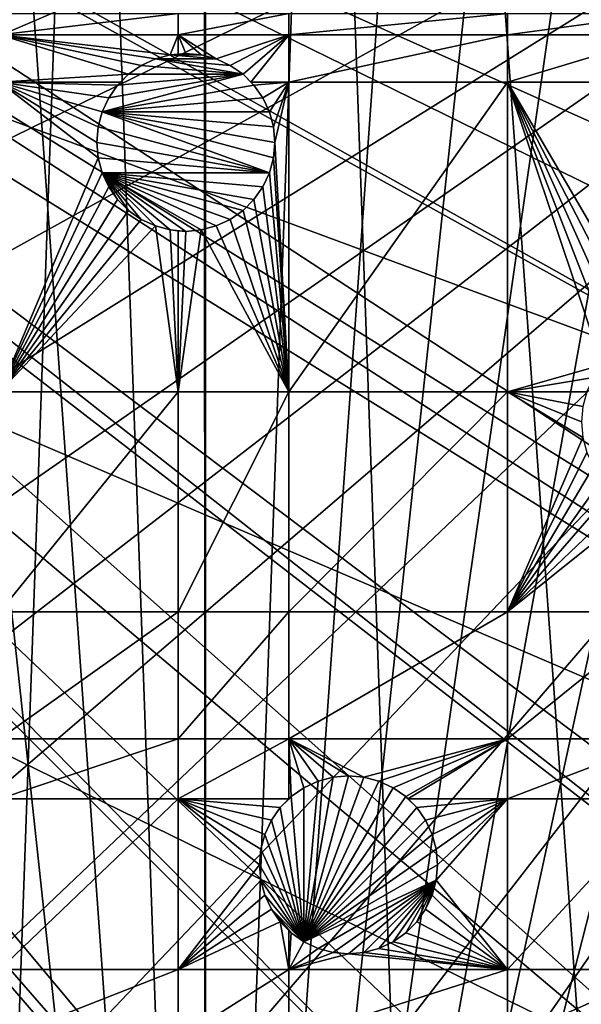
# Model space of a CAD drawing. Extents: x -150 to 150, y -150 to 451.
# Drawn here: x 64 to 86, y -74 to -36 of the extents above; entities that cross this region are included whole.
import ezdxf

# ---------------------------------------------------------------- set-up
doc = ezdxf.new("R2010")
doc.units = 0
for name, color, linetype in [('L1', 7, 'CONTINUOUS'), ('L2', 7, 'CONTINUOUS'), ('L4', 7, 'CONTINUOUS')]:
    doc.layers.add(name, color=color, linetype=linetype)

msp = doc.modelspace()

# ---------------------------------------------------------------- linework, layer by layer
at = {"layer": 'L1', "color": 250}
for points in [[(10.58865, -147.5224, 13.2), (61.40656, 134.552, 13.2), (70.84893, 129.8284, 13.2)], [(10.58865, -147.5224, 13.2), (70.84893, 129.8284, 13.2), (21.0858, -146.3912, 13.2)], [(70.84893, 129.8284, 13.2), (31.4755, -144.514, 13.2), (21.0858, -146.3912, 13.2)], [(70.84893, 129.8284, 13.2), (41.70481, -141.9003, 13.2), (31.4755, -144.514, 13.2)], [(51.72161, -138.5636, 13.2), (41.70481, -141.9003, 13.2), (70.84893, 129.8284, 13.2)], [(70.84893, 129.8284, 13.2), (61.47484, -134.5208, 13.2), (51.72161, -138.5636, 13.2)], [(70.84893, 129.8284, 13.2), (70.91481, -129.7925, 13.2), (61.47484, -134.5208, 13.2)], [(129.8284, -70.84893, 13.2), (124.4434, -79.93027, 13.2), (70.84893, 129.8284, 13.2)], [(129.8284, -70.84893, 13.2), (70.84893, 129.8284, 13.2), (134.552, -61.40656, 13.2)], [(134.552, -61.40656, 13.2), (70.84893, 129.8284, 13.2), (79.93027, 124.4434, 13.2)], [(124.4434, -79.93027, 13.2), (118.4241, -88.6043, 13.2), (70.84893, 129.8284, 13.2)], [(70.84893, 129.8284, 13.2), (118.4241, -88.6043, 13.2), (111.8014, -96.82682, 13.2)], [(70.84893, 129.8284, 13.2), (111.8014, -96.82682, 13.2), (104.609, -104.5559, 13.2)], [(104.609, -104.5559, 13.2), (96.88357, -111.7523, 13.2), (70.84893, 129.8284, 13.2)], [(70.84893, 129.8284, 13.2), (96.88357, -111.7523, 13.2), (88.6644, -118.3791, 13.2)], [(70.84893, 129.8284, 13.2), (88.6644, -118.3791, 13.2), (79.99342, -124.4028, 13.2)], [(79.99342, -124.4028, 13.2), (70.91481, -129.7925, 13.2), (70.84893, 129.8284, 13.2)], [(134.552, -61.40656, 13.2), (79.93027, 124.4434, 13.2), (88.6043, 118.4241, 13.2)], [(29.19765, -7.561382, 20.78965), (142.5234, -36.90223, 15.93252), (29.8752, -4.744242, 20.78965)], [(29.8752, -4.744242, 20.78965), (142.5234, -36.90223, 15.93252), (143.9579, -31.27601, 15.93252)], [(28.76522, -9.359343, 20.78965), (141.3599, -41.46616, 15.93252), (29.19765, -7.561382, 20.78965)], [(29.19765, -7.561382, 20.78965), (141.3599, -41.46616, 15.93252), (142.5234, -36.90223, 15.93252)], [(28.30105, -10.47865, 20.78965), (138.1362, -51.1604, 15.93252), (28.76522, -9.359343, 20.78965)], [(28.76522, -9.359343, 20.78965), (138.1362, -51.1604, 15.93252), (141.3599, -41.46616, 15.93252)], [(27.12736, -13.30894, 20.78965), (138.0415, -51.445, 15.93252), (28.30105, -10.47865, 20.78965)], [(28.30105, -10.47865, 20.78965), (138.0415, -51.445, 15.93252), (138.1362, -51.1604, 15.93252)], [(129.3151, -70.56673, 15.93252), (27.12736, -13.30894, 20.78965), (26.94695, -13.74399, 20.78965)], [(132.1812, -64.83719, 15.93252), (27.12736, -13.30894, 20.78965), (129.3151, -70.56673, 15.93252)], [(132.1812, -64.83719, 15.93252), (134.0198, -61.1617, 15.93252), (27.12736, -13.30894, 20.78965)], [(27.12736, -13.30894, 20.78965), (134.0198, -61.1617, 15.93252), (138.0415, -51.445, 15.93252)], [(124.9694, -77.8955, 15.93252), (26.94695, -13.74399, 20.78965), (25.59228, -15.95258, 20.78965)], [(129.3151, -70.56673, 15.93252), (26.94695, -13.74399, 20.78965), (124.9694, -77.8955, 15.93252)], [(123.9514, -79.61216, 15.93252), (25.59228, -15.95258, 20.78965), (24.46515, -17.79021, 20.78965)], [(124.9694, -77.8955, 15.93252), (25.59228, -15.95258, 20.78965), (123.9514, -79.61216, 15.93252)], [(23.87681, -18.47849, 20.78965), (116.4423, -90.13146, 15.93252), (24.46515, -17.79021, 20.78965)], [(123.9514, -79.61216, 15.93252), (24.46515, -17.79021, 20.78965), (117.9561, -88.25191, 15.93252)], [(117.9561, -88.25191, 15.93252), (24.46515, -17.79021, 20.78965), (116.4423, -90.13146, 15.93252)], [(21.88581, -20.80774, 20.78965), (111.3598, -96.44195, 15.93252), (23.87681, -18.47849, 20.78965)], [(23.87681, -18.47849, 20.78965), (111.3598, -96.44195, 15.93252), (116.4423, -90.13146, 15.93252)], [(21.38095, -21.39837, 20.78965), (104.196, -104.1405, 15.93252), (21.88581, -20.80774, 20.78965)], [(104.196, -104.1405, 15.93252), (106.7111, -101.4377, 15.93252), (21.88581, -20.80774, 20.78965)], [(21.88581, -20.80774, 20.78965), (106.7111, -101.4377, 15.93252), (111.3598, -96.44195, 15.93252)], [(19.64328, -22.88126, 20.78965), (96.50119, -111.3085, 15.93252), (21.38095, -21.39837, 20.78965)], [(21.38095, -21.39837, 20.78965), (96.50119, -111.3085, 15.93252), (104.196, -104.1405, 15.93252)], [(17.77027, -24.47964, 20.78965), (88.31466, -117.9092, 15.93252), (19.64328, -22.88126, 20.78965)], [(88.31466, -117.9092, 15.93252), (95.94271, -111.7588, 15.93252), (19.64328, -22.88126, 20.78965)], [(19.64328, -22.88126, 20.78965), (95.94271, -111.7588, 15.93252), (96.50119, -111.3085, 15.93252)], [(17.2591, -24.7926, 20.78965), (84.10352, -120.8347, 15.93252), (17.77027, -24.47964, 20.78965)], [(17.77027, -24.47964, 20.78965), (84.10352, -120.8347, 15.93252), (88.31466, -117.9092, 15.93252)], [(14.64585, -26.39254, 20.78965), (79.6781, -123.9091, 15.93252), (17.2591, -24.7926, 20.78965)], [(17.2591, -24.7926, 20.78965), (79.6781, -123.9091, 15.93252), (84.10352, -120.8347, 15.93252)], [(13.72203, -26.95814, 20.78965), (70.63552, -129.2775, 15.93252), (14.64585, -26.39254, 20.78965)], [(70.63552, -129.2775, 15.93252), (71.47665, -128.7781, 15.93252), (14.64585, -26.39254, 20.78965)], [(14.64585, -26.39254, 20.78965), (71.47665, -128.7781, 15.93252), (79.6781, -123.9091, 15.93252)], [(13.72203, -26.95814, 20.78965), (61.23299, -133.9872, 15.93252), (70.63552, -129.2775, 15.93252)]]:
    msp.add_3dface(points, dxfattribs=at)
at = {"layer": 'L2', "color": 250}
for points in [[(-127.7862, -33.08614, 4.5), (-123.7833, -45.84429, 4.5), (131.8306, -6.68569, 4.5)], [(131.8306, -6.68569, 4.5), (-123.7833, -45.84429, 4.5), (-118.5102, -58.13203, 4.5)], [(131.8306, -6.68569, 4.5), (-118.5102, -58.13203, 4.5), (-112.021, -69.82325, 4.5)], [(-112.021, -69.82325, 4.5), (-104.3824, -80.79799, 4.5), (131.8306, -6.68569, 4.5)], [(131.8306, -6.68569, 4.5), (-104.3824, -80.79799, 4.5), (-95.67264, -90.94363, 4.5)], [(131.8306, -6.68569, 4.5), (-95.67264, -90.94363, 4.5), (-85.98117, -100.1561, 4.5)], [(-85.98117, -100.1561, 4.5), (-75.4074, -108.3408, 4.5), (131.8306, -6.68569, 4.5)], [(131.8306, -6.68569, 4.5), (-75.4074, -108.3408, 4.5), (-64.05986, -115.4138, 4.5)], [(131.8306, -6.68569, 4.5), (-64.05986, -115.4138, 4.5), (-52.05497, -121.3024, 4.5)], [(-52.05497, -121.3024, 4.5), (-39.51593, -125.9464, 4.5), (131.8306, -6.68569, 4.5)], [(131.8306, -6.68569, 4.5), (-39.51593, -125.9464, 4.5), (-26.5714, -129.298, 4.5)], [(131.8306, -6.68569, 4.5), (-26.5714, -129.298, 4.5), (-13.35422, -131.3228, 4.5)], [(131.8306, -6.68569, 4.5), (-13.35422, -131.3228, 4.5), (0, -132, 4.5)], [(0, -132, 4.5), (13.35422, -131.3228, 4.5), (131.8306, -6.68569, 4.5)], [(131.8306, -6.68569, 4.5), (13.35422, -131.3228, 4.5), (26.5714, -129.298, 4.5)], [(131.8306, -6.68569, 4.5), (26.5714, -129.298, 4.5), (39.51593, -125.9464, 4.5)], [(39.51593, -125.9464, 4.5), (52.05497, -121.3024, 4.5), (131.8306, -6.68569, 4.5)], [(131.8306, -6.68569, 4.5), (52.05497, -121.3024, 4.5), (64.05986, -115.4138, 4.5)], [(131.8306, -6.68569, 4.5), (64.05986, -115.4138, 4.5), (75.4074, -108.3408, 4.5)], [(75.4074, -108.3408, 4.5), (85.98117, -100.1561, 4.5), (131.8306, -6.68569, 4.5)], [(69.84599, -35.43584, 2), (69.84599, -36.27147, 2), (62.82277, -36.27147, 2)], [(69.84599, -35.43584, 2), (62.82277, -36.27147, 2), (62.82277, -35.43584, 2)], [(74.19402, -35.43584, 2), (74.19402, -36.27147, 2), (69.84599, -36.27147, 2)], [(74.19402, -35.43584, 2), (69.84599, -36.27147, 2), (69.84599, -35.43584, 2)], [(82.79422, -35.43584, 2), (82.79422, -36.27147, 2), (74.19402, -36.27147, 2)], [(82.79422, -35.43584, 2), (74.19402, -36.27147, 2), (74.19402, -35.43584, 2)], [(88.97809, -35.43584, 2), (82.79422, -36.27147, 2), (82.79422, -35.43584, 2)], [(88.97809, -36.27147, 2), (82.79422, -36.27147, 2), (88.97809, -35.43584, 2)], [(62.82277, -36.27147, 2), (68.39806, -37.46891, 2), (67.8983, -37.81885, 2)], [(69.84599, -36.27147, 2), (69.54029, -37.05317, 2), (62.82277, -36.27147, 2)], [(62.82277, -36.27147, 2), (69.54029, -37.05317, 2), (68.95099, -37.21108, 2)], [(62.82277, -36.27147, 2), (68.95099, -37.21108, 2), (68.39806, -37.46891, 2)], [(67.8983, -37.81885, 2), (62.82277, -38.12626, 2), (62.82277, -36.27147, 2)], [(69.84599, -36.27147, 2), (69.84599, -37.02643, 2), (69.54029, -37.05317, 2)], [(70.14806, -37, 2), (69.84599, -37.02643, 2), (69.84599, -36.27147, 2)], [(74.19402, -36.27147, 2), (71.34513, -37.21108, 2), (69.84599, -36.27147, 2)], [(69.84599, -36.27147, 2), (71.34513, -37.21108, 2), (70.75582, -37.05317, 2)], [(69.84599, -36.27147, 2), (70.75582, -37.05317, 2), (70.14806, -37, 2)], [(74.19402, -36.27147, 2), (71.89806, -37.46891, 2), (71.34513, -37.21108, 2)], [(72.39781, -37.81885, 2), (71.89806, -37.46891, 2), (74.19402, -36.27147, 2)], [(74.19402, -36.27147, 2), (72.70523, -38.12626, 2), (72.39781, -37.81885, 2)], [(74.19402, -38.12626, 2), (72.70523, -38.12626, 2), (74.19402, -36.27147, 2)], [(74.19402, -38.12626, 2), (74.19402, -36.27147, 2), (82.79422, -36.27147, 2)], [(82.79422, -38.12626, 2), (74.19402, -38.12626, 2), (82.79422, -36.27147, 2)], [(88.97809, -38.12626, 2), (82.79422, -38.12626, 2), (88.97809, -36.27147, 2)], [(82.79422, -38.12626, 2), (82.79422, -36.27147, 2), (88.97809, -36.27147, 2)], [(68.95099, -37.21108, -3.5), (68.95099, -37.21108, 2), (69.54029, -37.05317, 2)], [(68.95099, -37.21108, -3.5), (69.54029, -37.05317, 2), (69.54029, -37.05317, -3.5)], [(69.54029, -37.05317, -3.5), (71.34513, -37.21108, -3.5), (68.95099, -37.21108, -3.5)], [(69.54029, -37.05317, -3.5), (69.84599, -37.02643, 2), (70.14806, -37, -3.5)], [(70.14806, -37, -3.5), (70.75582, -37.05317, -3.5), (69.54029, -37.05317, -3.5)], [(69.54029, -37.05317, -3.5), (69.54029, -37.05317, 2), (69.84599, -37.02643, 2)], [(69.54029, -37.05317, -3.5), (70.75582, -37.05317, -3.5), (71.34513, -37.21108, -3.5)], [(70.14806, -37, -3.5), (69.84599, -37.02643, 2), (70.14806, -37, 2)], [(70.14806, -37, -3.5), (70.75582, -37.05317, 2), (70.75582, -37.05317, -3.5)], [(70.14806, -37, -3.5), (70.14806, -37, 2), (70.75582, -37.05317, 2)], [(70.75582, -37.05317, -3.5), (70.75582, -37.05317, 2), (71.34513, -37.21108, 2)], [(70.75582, -37.05317, -3.5), (71.34513, -37.21108, 2), (71.34513, -37.21108, -3.5)], [(67.8983, -37.81885, -3.5), (67.8983, -37.81885, 2), (68.39806, -37.46891, 2)], [(67.8983, -37.81885, -3.5), (68.39806, -37.46891, 2), (68.39806, -37.46891, -3.5)], [(72.39781, -37.81885, -3.5), (67.8983, -37.81885, -3.5), (68.39806, -37.46891, -3.5)], [(68.39806, -37.46891, -3.5), (68.39806, -37.46891, 2), (68.95099, -37.21108, 2)], [(68.39806, -37.46891, -3.5), (68.95099, -37.21108, 2), (68.95099, -37.21108, -3.5)], [(72.39781, -37.81885, -3.5), (68.39806, -37.46891, -3.5), (68.95099, -37.21108, -3.5)], [(68.95099, -37.21108, -3.5), (71.34513, -37.21108, -3.5), (71.89806, -37.46891, -3.5)], [(68.95099, -37.21108, -3.5), (71.89806, -37.46891, -3.5), (72.39781, -37.81885, -3.5)], [(71.34513, -37.21108, -3.5), (71.34513, -37.21108, 2), (71.89806, -37.46891, 2)], [(71.34513, -37.21108, -3.5), (71.89806, -37.46891, 2), (71.89806, -37.46891, -3.5)], [(71.89806, -37.46891, -3.5), (71.89806, -37.46891, 2), (72.39781, -37.81885, 2)], [(71.89806, -37.46891, -3.5), (72.39781, -37.81885, 2), (72.39781, -37.81885, -3.5)], [(67.8983, -37.81885, 2), (67.59088, -38.12626, 2), (62.82277, -38.12626, 2)], [(72.82922, -38.25025, -3.5), (66.85913, -39.30293, -3.5), (72.39781, -37.81885, -3.5)], [(72.39781, -37.81885, -3.5), (66.85913, -39.30293, -3.5), (67.11697, -38.75, -3.5)], [(72.39781, -37.81885, -3.5), (67.11697, -38.75, -3.5), (67.4669, -38.25025, -3.5)], [(67.4669, -38.25025, -3.5), (67.59088, -38.12626, 2), (67.8983, -37.81885, -3.5)], [(67.4669, -38.25025, -3.5), (67.8983, -37.81885, -3.5), (72.39781, -37.81885, -3.5)], [(67.59088, -38.12626, 2), (67.8983, -37.81885, 2), (67.8983, -37.81885, -3.5)], [(72.39781, -37.81885, -3.5), (72.39781, -37.81885, 2), (72.70523, -38.12626, 2)], [(72.39781, -37.81885, -3.5), (72.70523, -38.12626, 2), (72.82922, -38.25025, -3.5)], [(67.59088, -38.12626, 2), (67.4669, -38.25025, 2), (62.82277, -38.12626, 2)], [(62.82277, -38.12626, 2), (67.4669, -38.25025, 2), (67.11697, -38.75, 2)], [(62.82277, -38.12626, 2), (67.11697, -38.75, 2), (66.85913, -39.30293, 2)], [(66.85913, -39.30293, 2), (66.70123, -39.89223, 2), (62.82277, -38.12626, 2)], [(62.82277, -38.12626, 2), (66.70123, -39.89223, 2), (66.64806, -40.5, 2)], [(62.82277, -38.12626, 2), (66.64806, -40.5, 2), (66.70123, -41.10777, 2)], [(66.70123, -41.10777, 2), (62.82277, -50.31924, 2), (62.82277, -38.12626, 2)], [(72.82922, -38.25025, -3.5), (73.17915, -38.75, -3.5), (66.85913, -39.30293, -3.5)], [(67.11697, -38.75, -3.5), (67.11697, -38.75, 2), (67.4669, -38.25025, 2)], [(67.11697, -38.75, -3.5), (67.4669, -38.25025, 2), (67.4669, -38.25025, -3.5)], [(67.4669, -38.25025, -3.5), (67.4669, -38.25025, 2), (67.59088, -38.12626, 2)], [(74.19402, -38.12626, 2), (72.82922, -38.25025, 2), (72.70523, -38.12626, 2)], [(72.70523, -38.12626, 2), (72.82922, -38.25025, 2), (72.82922, -38.25025, -3.5)], [(73.17915, -38.75, 2), (72.82922, -38.25025, 2), (74.19402, -38.12626, 2)], [(72.82922, -38.25025, -3.5), (72.82922, -38.25025, 2), (73.17915, -38.75, 2)], [(72.82922, -38.25025, -3.5), (73.17915, -38.75, 2), (73.17915, -38.75, -3.5)], [(74.19402, -38.12626, 2), (73.43698, -39.30293, 2), (73.17915, -38.75, 2)], [(74.19402, -38.12626, 2), (73.59488, -39.89223, 2), (73.43698, -39.30293, 2)], [(73.64806, -40.5, 2), (73.59488, -39.89223, 2), (74.19402, -38.12626, 2)], [(74.19402, -50.31924, 2), (73.64806, -40.5, 2), (74.19402, -38.12626, 2)], [(82.79422, -38.12626, 2), (82.79422, -50.31924, 2), (74.19402, -50.31924, 2)], [(74.19402, -50.31924, 2), (74.19402, -38.12626, 2), (82.79422, -38.12626, 2)], [(88.59285, -48.05317, 2), (88.00355, -48.21108, 2), (82.79422, -38.12626, 2)], [(82.79422, -38.12626, 2), (88.00355, -48.21108, 2), (87.45062, -48.46891, 2)], [(82.79422, -38.12626, 2), (87.45062, -48.46891, 2), (86.95086, -48.81885, 2)], [(86.95086, -48.81885, 2), (86.51946, -49.25025, 2), (82.79422, -38.12626, 2)], [(82.79422, -38.12626, 2), (86.51946, -49.25025, 2), (82.79422, -50.31924, 2)], [(88.97809, -38.12626, 2), (88.59285, -48.05317, 2), (82.79422, -38.12626, 2)], [(66.85913, -39.30293, -3.5), (66.85913, -39.30293, 2), (67.11697, -38.75, 2)], [(66.85913, -39.30293, -3.5), (67.11697, -38.75, 2), (67.11697, -38.75, -3.5)], [(66.85913, -39.30293, -3.5), (73.17915, -38.75, -3.5), (73.43698, -39.30293, -3.5)], [(73.17915, -38.75, -3.5), (73.17915, -38.75, 2), (73.43698, -39.30293, 2)], [(73.17915, -38.75, -3.5), (73.43698, -39.30293, 2), (73.43698, -39.30293, -3.5)], [(66.70123, -39.89223, -3.5), (66.70123, -39.89223, 2), (66.85913, -39.30293, 2)], [(66.70123, -39.89223, -3.5), (66.85913, -39.30293, 2), (66.85913, -39.30293, -3.5)], [(73.43698, -41.69707, -3.5), (66.70123, -39.89223, -3.5), (66.85913, -39.30293, -3.5)], [(66.85913, -39.30293, -3.5), (73.43698, -39.30293, -3.5), (73.59488, -39.89223, -3.5)], [(73.59488, -39.89223, -3.5), (73.64806, -40.5, -3.5), (66.85913, -39.30293, -3.5)], [(66.85913, -39.30293, -3.5), (73.64806, -40.5, -3.5), (73.59488, -41.10777, -3.5)], [(66.85913, -39.30293, -3.5), (73.59488, -41.10777, -3.5), (73.43698, -41.69707, -3.5)], [(73.43698, -39.30293, -3.5), (73.43698, -39.30293, 2), (73.59488, -39.89223, 2)], [(73.43698, -39.30293, -3.5), (73.59488, -39.89223, 2), (73.59488, -39.89223, -3.5)], [(66.64806, -40.5, -3.5), (66.64806, -40.5, 2), (66.70123, -39.89223, 2)], [(66.64806, -40.5, -3.5), (66.70123, -39.89223, 2), (66.70123, -39.89223, -3.5)], [(73.43698, -41.69707, -3.5), (66.64806, -40.5, -3.5), (66.70123, -39.89223, -3.5)], [(73.59488, -39.89223, -3.5), (73.59488, -39.89223, 2), (73.64806, -40.5, 2)], [(73.59488, -39.89223, -3.5), (73.64806, -40.5, 2), (73.64806, -40.5, -3.5)], [(66.70123, -41.10777, -3.5), (66.70123, -41.10777, 2), (66.64806, -40.5, 2)], [(66.70123, -41.10777, -3.5), (66.64806, -40.5, 2), (66.64806, -40.5, -3.5)], [(66.70123, -41.10777, -3.5), (66.64806, -40.5, -3.5), (73.43698, -41.69707, -3.5)], [(73.59488, -41.10777, 2), (73.64806, -40.5, 2), (74.19402, -50.31924, 2)], [(73.64806, -40.5, -3.5), (73.64806, -40.5, 2), (73.59488, -41.10777, 2)], [(73.64806, -40.5, -3.5), (73.59488, -41.10777, 2), (73.59488, -41.10777, -3.5)], [(66.70123, -41.10777, 2), (66.85913, -41.69707, 2), (62.82277, -50.31924, 2)], [(66.85913, -41.69707, -3.5), (66.85913, -41.69707, 2), (66.70123, -41.10777, 2)], [(66.85913, -41.69707, -3.5), (66.70123, -41.10777, 2), (66.70123, -41.10777, -3.5)], [(73.43698, -41.69707, -3.5), (66.85913, -41.69707, -3.5), (66.70123, -41.10777, -3.5)], [(74.19402, -50.31924, 2), (73.43698, -41.69707, 2), (73.59488, -41.10777, 2)], [(73.59488, -41.10777, -3.5), (73.59488, -41.10777, 2), (73.43698, -41.69707, 2)], [(73.59488, -41.10777, -3.5), (73.43698, -41.69707, 2), (73.43698, -41.69707, -3.5)], [(66.85913, -41.69707, 2), (67.11697, -42.25, 2), (62.82277, -50.31924, 2)], [(67.11697, -42.25, -3.5), (67.11697, -42.25, 2), (66.85913, -41.69707, 2)], [(67.11697, -42.25, -3.5), (66.85913, -41.69707, 2), (66.85913, -41.69707, -3.5)], [(73.43698, -41.69707, -3.5), (73.17915, -42.25, -3.5), (66.85913, -41.69707, -3.5)], [(66.85913, -41.69707, -3.5), (73.17915, -42.25, -3.5), (72.82922, -42.74976, -3.5)], [(66.85913, -41.69707, -3.5), (72.82922, -42.74976, -3.5), (72.39781, -43.18115, -3.5)], [(72.39781, -43.18115, -3.5), (71.89806, -43.53109, -3.5), (66.85913, -41.69707, -3.5)], [(66.85913, -41.69707, -3.5), (71.89806, -43.53109, -3.5), (71.34513, -43.78892, -3.5)], [(66.85913, -41.69707, -3.5), (71.34513, -43.78892, -3.5), (70.75582, -43.94683, -3.5)], [(66.85913, -41.69707, -3.5), (68.95099, -43.78892, -3.5), (68.39806, -43.53109, -3.5)], [(68.39806, -43.53109, -3.5), (67.8983, -43.18115, -3.5), (66.85913, -41.69707, -3.5)], [(66.85913, -41.69707, -3.5), (67.8983, -43.18115, -3.5), (67.4669, -42.74976, -3.5)], [(66.85913, -41.69707, -3.5), (67.4669, -42.74976, -3.5), (67.11697, -42.25, -3.5)], [(70.75582, -43.94683, -3.5), (70.14806, -44, -3.5), (66.85913, -41.69707, -3.5)], [(66.85913, -41.69707, -3.5), (70.14806, -44, -3.5), (69.54029, -43.94683, -3.5)], [(66.85913, -41.69707, -3.5), (69.54029, -43.94683, -3.5), (68.95099, -43.78892, -3.5)], [(74.19402, -50.31924, 2), (73.17915, -42.25, 2), (73.43698, -41.69707, 2)], [(73.43698, -41.69707, -3.5), (73.43698, -41.69707, 2), (73.17915, -42.25, 2)], [(73.43698, -41.69707, -3.5), (73.17915, -42.25, 2), (73.17915, -42.25, -3.5)], [(62.82277, -50.31924, 2), (67.11697, -42.25, 2), (67.4669, -42.74976, 2)], [(67.4669, -42.74976, -3.5), (67.4669, -42.74976, 2), (67.11697, -42.25, 2)], [(67.4669, -42.74976, -3.5), (67.11697, -42.25, 2), (67.11697, -42.25, -3.5)], [(72.82922, -42.74976, 2), (73.17915, -42.25, 2), (74.19402, -50.31924, 2)], [(73.17915, -42.25, -3.5), (73.17915, -42.25, 2), (72.82922, -42.74976, 2)], [(73.17915, -42.25, -3.5), (72.82922, -42.74976, 2), (72.82922, -42.74976, -3.5)], [(62.82277, -50.31924, 2), (67.4669, -42.74976, 2), (67.8983, -43.18115, 2)], [(67.8983, -43.18115, -3.5), (67.8983, -43.18115, 2), (67.4669, -42.74976, 2)], [(67.8983, -43.18115, -3.5), (67.4669, -42.74976, 2), (67.4669, -42.74976, -3.5)], [(74.19402, -50.31924, 2), (72.39781, -43.18115, 2), (72.82922, -42.74976, 2)], [(72.82922, -42.74976, -3.5), (72.82922, -42.74976, 2), (72.39781, -43.18115, 2)], [(72.82922, -42.74976, -3.5), (72.39781, -43.18115, 2), (72.39781, -43.18115, -3.5)], [(67.8983, -43.18115, 2), (68.39806, -43.53109, 2), (62.82277, -50.31924, 2)], [(68.39806, -43.53109, -3.5), (68.39806, -43.53109, 2), (67.8983, -43.18115, 2)], [(68.39806, -43.53109, -3.5), (67.8983, -43.18115, 2), (67.8983, -43.18115, -3.5)], [(71.89806, -43.53109, 2), (72.39781, -43.18115, 2), (74.19402, -50.31924, 2)], [(72.39781, -43.18115, -3.5), (72.39781, -43.18115, 2), (71.89806, -43.53109, 2)], [(72.39781, -43.18115, -3.5), (71.89806, -43.53109, 2), (71.89806, -43.53109, -3.5)], [(62.82277, -50.31924, 2), (68.39806, -43.53109, 2), (68.95099, -43.78892, 2)], [(68.95099, -43.78892, -3.5), (68.95099, -43.78892, 2), (68.39806, -43.53109, 2)], [(68.95099, -43.78892, -3.5), (68.39806, -43.53109, 2), (68.39806, -43.53109, -3.5)], [(74.19402, -50.31924, 2), (71.34513, -43.78892, 2), (71.89806, -43.53109, 2)], [(71.89806, -43.53109, -3.5), (71.89806, -43.53109, 2), (71.34513, -43.78892, 2)], [(71.89806, -43.53109, -3.5), (71.34513, -43.78892, 2), (71.34513, -43.78892, -3.5)], [(62.82277, -50.31924, 2), (68.95099, -43.78892, 2), (69.84599, -50.31924, 2)], [(69.84599, -50.31924, 2), (68.95099, -43.78892, 2), (69.54029, -43.94683, 2)], [(69.54029, -43.94683, -3.5), (69.54029, -43.94683, 2), (68.95099, -43.78892, 2)], [(69.54029, -43.94683, -3.5), (68.95099, -43.78892, 2), (68.95099, -43.78892, -3.5)], [(69.84599, -50.31924, 2), (69.54029, -43.94683, 2), (69.84599, -43.97357, 2)], [(70.14806, -44, -3.5), (69.84599, -43.97357, 2), (69.54029, -43.94683, -3.5)], [(69.84599, -43.97357, 2), (69.54029, -43.94683, 2), (69.54029, -43.94683, -3.5)], [(69.84599, -50.31924, 2), (70.14806, -44, 2), (70.75582, -43.94683, 2)], [(69.84599, -50.31924, 2), (70.75582, -43.94683, 2), (74.19402, -50.31924, 2)], [(69.84599, -43.97357, 2), (70.14806, -44, 2), (69.84599, -50.31924, 2)], [(70.14806, -44, -3.5), (70.14806, -44, 2), (69.84599, -43.97357, 2)], [(70.75582, -43.94683, -3.5), (70.75582, -43.94683, 2), (70.14806, -44, 2)], [(70.75582, -43.94683, -3.5), (70.14806, -44, 2), (70.14806, -44, -3.5)], [(74.19402, -50.31924, 2), (70.75582, -43.94683, 2), (71.34513, -43.78892, 2)], [(71.34513, -43.78892, -3.5), (71.34513, -43.78892, 2), (70.75582, -43.94683, 2)], [(71.34513, -43.78892, -3.5), (70.75582, -43.94683, 2), (70.75582, -43.94683, -3.5)], [(86.51946, -49.25025, 2), (86.16953, -49.75, 2), (82.79422, -50.31924, 2)], [(82.79422, -50.31924, 2), (86.16953, -49.75, 2), (85.91169, -50.30293, 2)], [(69.84599, -50.31924, 2), (69.84599, -58.97093, 2), (62.82277, -58.97093, 2)], [(69.84599, -50.31924, 2), (62.82277, -58.97093, 2), (62.82277, -50.31924, 2)], [(74.19402, -50.31924, 2), (69.84599, -58.97093, 2), (69.84599, -50.31924, 2)], [(74.19402, -50.31924, 2), (74.19402, -58.97093, 2), (69.84599, -58.97093, 2)], [(74.19402, -58.97093, 2), (82.79422, -50.31924, 2), (82.79422, -58.97093, 2)], [(74.19402, -50.31924, 2), (82.79422, -50.31924, 2), (74.19402, -58.97093, 2)], [(82.79422, -50.31924, 2), (85.91169, -50.30293, 2), (85.90732, -50.31924, 2)], [(85.90732, -50.31924, 2), (85.75379, -50.89223, 2), (82.79422, -50.31924, 2)], [(82.79422, -50.31924, 2), (85.75379, -50.89223, 2), (85.70062, -51.5, 2)], [(82.79422, -50.31924, 2), (85.70062, -51.5, 2), (85.75379, -52.10777, 2)], [(82.79422, -58.97093, 2), (82.79422, -50.31924, 2), (85.75379, -52.10777, 2)], [(82.79422, -58.97093, 2), (85.75379, -52.10777, 2), (85.91169, -52.69707, 2)], [(85.91169, -52.69707, 2), (86.16953, -53.25, 2), (82.79422, -58.97093, 2)], [(82.79422, -58.97093, 2), (86.16953, -53.25, 2), (86.51946, -53.74976, 2)], [(82.79422, -58.97093, 2), (86.51946, -53.74976, 2), (86.95086, -54.18115, 2)], [(86.95086, -54.18115, 2), (87.45062, -54.53109, 2), (82.79422, -58.97093, 2)], [(82.79422, -58.97093, 2), (87.45062, -54.53109, 2), (88.00355, -54.78892, 2)], [(82.79422, -58.97093, 2), (88.00355, -54.78892, 2), (88.97809, -58.97093, 2)], [(69.84599, -58.97093, 2), (69.84599, -63.96022, 2), (62.82277, -63.96022, 2)], [(69.84599, -58.97093, 2), (62.82277, -63.96022, 2), (62.82277, -58.97093, 2)], [(74.19402, -58.97093, 2), (74.19402, -63.96022, 2), (69.84599, -63.96022, 2)], [(74.19402, -58.97093, 2), (69.84599, -63.96022, 2), (69.84599, -58.97093, 2)], [(82.79422, -58.97093, 2), (82.79422, -63.96022, 2), (74.19402, -63.96022, 2)], [(82.79422, -58.97093, 2), (74.19402, -63.96022, 2), (74.19402, -58.97093, 2)], [(88.97809, -58.97093, 2), (88.97809, -63.96022, 2), (82.79422, -63.96022, 2)], [(88.97809, -58.97093, 2), (82.79422, -63.96022, 2), (82.79422, -58.97093, 2)], [(69.84599, -63.96022, 2), (69.84599, -66.32403, 2), (62.82277, -66.32403, 2)], [(69.84599, -63.96022, 2), (62.82277, -66.32403, 2), (62.82277, -63.96022, 2)], [(74.19402, -63.96022, 2), (74.19402, -66.32403, 2), (69.84599, -66.32403, 2)], [(74.19402, -63.96022, 2), (69.84599, -66.32403, 2), (69.84599, -63.96022, 2)], [(75.93615, -65.47362, 2), (75.34685, -65.63153, 2), (74.19402, -63.96022, 2)], [(74.19402, -63.96022, 2), (75.34685, -65.63153, 2), (74.79392, -65.88937, 2)], [(74.19402, -63.96022, 2), (74.79392, -65.88937, 2), (74.29416, -66.2393, 2)], [(82.79422, -63.96022, 2), (77.15169, -65.47362, 2), (74.19402, -63.96022, 2)], [(74.19402, -63.96022, 2), (77.15169, -65.47362, 2), (76.54392, -65.42045, 2)], [(74.19402, -63.96022, 2), (76.54392, -65.42045, 2), (75.93615, -65.47362, 2)], [(74.29416, -66.2393, 2), (74.19402, -66.32403, 2), (74.19402, -63.96022, 2)], [(82.79422, -63.96022, 2), (77.74099, -65.63153, 2), (77.15169, -65.47362, 2)], [(78.29392, -65.88937, 2), (77.74099, -65.63153, 2), (82.79422, -63.96022, 2)], [(82.79422, -63.96022, 2), (78.79367, -66.2393, 2), (78.29392, -65.88937, 2)], [(82.79422, -63.96022, 2), (78.8784, -66.32403, 2), (78.79367, -66.2393, 2)], [(82.79422, -63.96022, 2), (82.79422, -66.32403, 2), (78.8784, -66.32403, 2)], [(88.97809, -63.96022, 2), (88.97809, -66.32403, 2), (82.79422, -66.32403, 2)], [(88.97809, -63.96022, 2), (82.79422, -66.32403, 2), (82.79422, -63.96022, 2)], [(74.79392, -71.95154, -3.5), (75.93615, -65.47362, -3.5), (76.54392, -65.42045, -3.5)], [(74.79392, -71.95154, -3.5), (76.54392, -65.42045, -3.5), (77.15169, -65.47362, -3.5)], [(75.93615, -65.47362, -3.5), (75.93615, -65.47362, 2), (76.54392, -65.42045, 2)], [(75.93615, -65.47362, -3.5), (76.54392, -65.42045, 2), (76.54392, -65.42045, -3.5)], [(76.54392, -65.42045, -3.5), (76.54392, -65.42045, 2), (77.15169, -65.47362, 2)], [(76.54392, -65.42045, -3.5), (77.15169, -65.47362, 2), (77.15169, -65.47362, -3.5)], [(75.34685, -65.63153, -3.5), (75.93615, -65.47362, -3.5), (74.79392, -71.95154, -3.5)], [(77.15169, -65.47362, -3.5), (77.74099, -65.63153, -3.5), (74.79392, -71.95154, -3.5)], [(74.79392, -65.88937, -3.5), (74.79392, -65.88937, 2), (75.34685, -65.63153, 2)], [(74.79392, -65.88937, -3.5), (75.34685, -65.63153, 2), (75.34685, -65.63153, -3.5)], [(74.79392, -71.95154, -3.5), (74.79392, -65.88937, -3.5), (75.34685, -65.63153, -3.5)], [(74.79392, -71.95154, -3.5), (77.74099, -65.63153, -3.5), (78.29392, -65.88937, -3.5)], [(75.34685, -65.63153, -3.5), (75.34685, -65.63153, 2), (75.93615, -65.47362, 2)], [(75.34685, -65.63153, -3.5), (75.93615, -65.47362, 2), (75.93615, -65.47362, -3.5)], [(77.15169, -65.47362, -3.5), (77.15169, -65.47362, 2), (77.74099, -65.63153, 2)], [(77.15169, -65.47362, -3.5), (77.74099, -65.63153, 2), (77.74099, -65.63153, -3.5)], [(77.74099, -65.63153, -3.5), (77.74099, -65.63153, 2), (78.29392, -65.88937, 2)], [(77.74099, -65.63153, -3.5), (78.29392, -65.88937, 2), (78.29392, -65.88937, -3.5)], [(73.86276, -66.67069, -3.5), (73.86276, -66.67069, 2), (74.29416, -66.2393, -3.5)], [(74.29416, -66.2393, -3.5), (73.86276, -66.67069, 2), (74.19402, -66.33943, 2)], [(73.86276, -66.67069, -3.5), (74.29416, -66.2393, -3.5), (74.79392, -71.95154, -3.5)], [(74.29416, -66.2393, 2), (74.20943, -66.32403, 2), (74.19402, -66.32403, 2)], [(74.29416, -66.2393, -3.5), (74.19402, -66.33943, 2), (74.20943, -66.32403, 2)], [(74.20943, -66.32403, 2), (74.29416, -66.2393, 2), (74.29416, -66.2393, -3.5)], [(74.29416, -66.2393, -3.5), (74.29416, -66.2393, 2), (74.79392, -65.88937, 2)], [(74.29416, -66.2393, -3.5), (74.79392, -65.88937, 2), (74.79392, -65.88937, -3.5)], [(74.79392, -71.95154, -3.5), (74.29416, -66.2393, -3.5), (74.79392, -65.88937, -3.5)], [(74.79392, -71.95154, -3.5), (78.29392, -65.88937, -3.5), (78.79367, -66.2393, -3.5)], [(74.79392, -71.95154, -3.5), (78.79367, -66.2393, -3.5), (79.22507, -66.67069, -3.5)], [(78.29392, -65.88937, -3.5), (78.29392, -65.88937, 2), (78.79367, -66.2393, 2)], [(78.29392, -65.88937, -3.5), (78.79367, -66.2393, 2), (78.79367, -66.2393, -3.5)], [(78.79367, -66.2393, -3.5), (78.79367, -66.2393, 2), (78.8784, -66.32403, 2)], [(78.79367, -66.2393, -3.5), (78.8784, -66.32403, 2), (79.22507, -66.67069, -3.5)], [(69.84599, -66.32403, 2), (69.84599, -73.03426, 2), (62.82277, -73.03426, 2)], [(69.84599, -66.32403, 2), (62.82277, -73.03426, 2), (62.82277, -66.32403, 2)], [(74.19402, -66.32403, 2), (74.19402, -66.33943, 2), (69.84599, -66.32403, 2)], [(69.84599, -66.32403, 2), (74.19402, -66.33943, 2), (73.86276, -66.67069, 2)], [(69.84599, -66.32403, 2), (73.86276, -66.67069, 2), (73.51283, -67.17046, 2)], [(73.51283, -67.17046, 2), (73.255, -67.72338, 2), (69.84599, -66.32403, 2)], [(69.84599, -66.32403, 2), (73.255, -67.72338, 2), (73.09709, -68.31268, 2)], [(69.84599, -66.32403, 2), (73.09709, -68.31268, 2), (73.04392, -68.92046, 2)], [(73.04392, -68.92046, 2), (69.84599, -73.03426, 2), (69.84599, -66.32403, 2)], [(74.19402, -66.32403, 2), (74.20943, -66.32403, 2), (74.19402, -66.33943, 2)], [(79.22507, -66.67069, 2), (78.8784, -66.32403, 2), (82.79422, -66.32403, 2)], [(79.22507, -66.67069, -3.5), (78.8784, -66.32403, 2), (79.22507, -66.67069, 2)], [(79.22507, -66.67069, 2), (82.79422, -66.32403, 2), (79.57501, -67.17046, 2)], [(82.79422, -66.32403, 2), (79.83284, -67.72338, 2), (79.57501, -67.17046, 2)], [(82.79422, -66.32403, 2), (79.99074, -68.31268, 2), (79.83284, -67.72338, 2)], [(80.04392, -68.92046, 2), (79.99074, -68.31268, 2), (82.79422, -66.32403, 2)], [(82.79422, -66.32403, 2), (82.79422, -73.03426, 2), (79.99074, -69.52822, 2)], [(82.79422, -66.32403, 2), (79.99074, -69.52822, 2), (80.04392, -68.92046, 2)], [(88.97809, -66.32403, 2), (88.97809, -73.03426, 2), (82.79422, -73.03426, 2)], [(88.97809, -66.32403, 2), (82.79422, -73.03426, 2), (82.79422, -66.32403, 2)], [(73.51283, -67.17046, -3.5), (73.51283, -67.17046, 2), (73.86276, -66.67069, 2)], [(73.51283, -67.17046, -3.5), (73.86276, -66.67069, 2), (73.86276, -66.67069, -3.5)], [(74.79392, -71.95154, -3.5), (73.51283, -67.17046, -3.5), (73.86276, -66.67069, -3.5)], [(79.22507, -66.67069, -3.5), (79.57501, -67.17046, -3.5), (74.79392, -71.95154, -3.5)], [(79.22507, -66.67069, -3.5), (79.57501, -67.17046, 2), (79.57501, -67.17046, -3.5)], [(79.22507, -66.67069, -3.5), (79.22507, -66.67069, 2), (79.57501, -67.17046, 2)], [(73.255, -67.72338, -3.5), (73.255, -67.72338, 2), (73.51283, -67.17046, 2)], [(73.255, -67.72338, -3.5), (73.51283, -67.17046, 2), (73.51283, -67.17046, -3.5)], [(74.79392, -71.95154, -3.5), (73.255, -67.72338, -3.5), (73.51283, -67.17046, -3.5)], [(74.79392, -71.95154, -3.5), (79.57501, -67.17046, -3.5), (79.83284, -67.72338, -3.5)], [(79.57501, -67.17046, -3.5), (79.57501, -67.17046, 2), (79.83284, -67.72338, 2)], [(79.57501, -67.17046, -3.5), (79.83284, -67.72338, 2), (79.83284, -67.72338, -3.5)], [(73.09709, -68.31268, -3.5), (73.09709, -68.31268, 2), (73.255, -67.72338, 2)], [(73.09709, -68.31268, -3.5), (73.255, -67.72338, 2), (73.255, -67.72338, -3.5)], [(73.09709, -68.31268, -3.5), (73.255, -67.72338, -3.5), (74.79392, -71.95154, -3.5)], [(74.79392, -71.95154, -3.5), (79.83284, -67.72338, -3.5), (79.99074, -68.31268, -3.5)], [(79.83284, -67.72338, -3.5), (79.83284, -67.72338, 2), (79.99074, -68.31268, 2)], [(79.83284, -67.72338, -3.5), (79.99074, -68.31268, 2), (79.99074, -68.31268, -3.5)], [(73.04392, -68.92046, -3.5), (73.04392, -68.92046, 2), (73.09709, -68.31268, 2)], [(73.04392, -68.92046, -3.5), (73.09709, -68.31268, 2), (73.09709, -68.31268, -3.5)], [(74.79392, -71.95154, -3.5), (73.04392, -68.92046, -3.5), (73.09709, -68.31268, -3.5)], [(79.99074, -68.31268, -3.5), (80.04392, -68.92046, -3.5), (74.79392, -71.95154, -3.5)], [(79.99074, -68.31268, -3.5), (79.99074, -68.31268, 2), (80.04392, -68.92046, 2)], [(79.99074, -68.31268, -3.5), (80.04392, -68.92046, 2), (80.04392, -68.92046, -3.5)], [(73.04392, -68.92046, 2), (73.09709, -69.52822, 2), (69.84599, -73.03426, 2)], [(73.09709, -69.52822, -3.5), (73.09709, -69.52822, 2), (73.04392, -68.92046, 2)], [(73.09709, -69.52822, -3.5), (73.04392, -68.92046, 2), (73.04392, -68.92046, -3.5)], [(74.79392, -71.95154, -3.5), (73.09709, -69.52822, -3.5), (73.04392, -68.92046, -3.5)], [(74.79392, -71.95154, -3.5), (80.04392, -68.92046, -3.5), (79.99074, -69.52822, -3.5)], [(80.04392, -68.92046, -3.5), (80.04392, -68.92046, 2), (79.99074, -69.52822, 2)], [(80.04392, -68.92046, -3.5), (79.99074, -69.52822, 2), (79.99074, -69.52822, -3.5)], [(69.84599, -73.03426, 2), (73.09709, -69.52822, 2), (73.255, -70.11753, 2)], [(73.255, -70.11753, -3.5), (73.255, -70.11753, 2), (73.09709, -69.52822, 2)], [(73.255, -70.11753, -3.5), (73.09709, -69.52822, 2), (73.09709, -69.52822, -3.5)], [(73.255, -70.11753, -3.5), (73.09709, -69.52822, -3.5), (74.79392, -71.95154, -3.5)], [(74.79392, -71.95154, -3.5), (79.99074, -69.52822, -3.5), (75.34685, -72.20937, -3.5)], [(75.34685, -72.20937, -3.5), (79.99074, -69.52822, -3.5), (75.93615, -72.36728, -3.5)], [(75.93615, -72.36728, -3.5), (79.99074, -69.52822, -3.5), (76.54392, -72.42046, -3.5)], [(76.54392, -72.42046, -3.5), (79.99074, -69.52822, -3.5), (77.15169, -72.36728, -3.5)], [(79.99074, -69.52822, -3.5), (77.74099, -72.20937, -3.5), (77.15169, -72.36728, -3.5)], [(79.99074, -69.52822, -3.5), (78.29392, -71.95154, -3.5), (77.74099, -72.20937, -3.5)], [(78.79367, -71.60161, -3.5), (78.29392, -71.95154, -3.5), (79.99074, -69.52822, -3.5)], [(79.99074, -69.52822, -3.5), (79.22507, -71.17021, -3.5), (78.79367, -71.60161, -3.5)], [(79.99074, -69.52822, -3.5), (79.57501, -70.67046, -3.5), (79.22507, -71.17021, -3.5)], [(79.83284, -70.11753, -3.5), (79.57501, -70.67046, -3.5), (79.99074, -69.52822, -3.5)], [(82.79422, -73.03426, 2), (79.83284, -70.11753, 2), (79.99074, -69.52822, 2)], [(79.99074, -69.52822, -3.5), (79.99074, -69.52822, 2), (79.83284, -70.11753, 2)], [(79.99074, -69.52822, -3.5), (79.83284, -70.11753, 2), (79.83284, -70.11753, -3.5)], [(69.84599, -73.03426, 2), (73.255, -70.11753, 2), (73.51283, -70.67046, 2)], [(73.51283, -70.67046, -3.5), (73.51283, -70.67046, 2), (73.255, -70.11753, 2)], [(73.51283, -70.67046, -3.5), (73.255, -70.11753, 2), (73.255, -70.11753, -3.5)], [(73.255, -70.11753, -3.5), (74.79392, -71.95154, -3.5), (73.51283, -70.67046, -3.5)], [(82.79422, -73.03426, 2), (79.57501, -70.67046, 2), (79.83284, -70.11753, 2)], [(79.83284, -70.11753, -3.5), (79.83284, -70.11753, 2), (79.57501, -70.67046, 2)], [(79.83284, -70.11753, -3.5), (79.57501, -70.67046, 2), (79.57501, -70.67046, -3.5)], [(73.86276, -71.17021, 2), (69.84599, -73.03426, 2), (73.51283, -70.67046, 2)], [(73.86276, -71.17021, -3.5), (73.86276, -71.17021, 2), (73.51283, -70.67046, 2)], [(73.86276, -71.17021, -3.5), (73.51283, -70.67046, 2), (73.51283, -70.67046, -3.5)], [(73.51283, -70.67046, -3.5), (74.79392, -71.95154, -3.5), (74.29416, -71.60161, -3.5)], [(73.51283, -70.67046, -3.5), (74.29416, -71.60161, -3.5), (73.86276, -71.17021, -3.5)], [(79.22507, -71.17021, 2), (79.57501, -70.67046, 2), (82.79422, -73.03426, 2)], [(79.57501, -70.67046, -3.5), (79.57501, -70.67046, 2), (79.22507, -71.17021, 2)], [(79.57501, -70.67046, -3.5), (79.22507, -71.17021, 2), (79.22507, -71.17021, -3.5)], [(73.86276, -71.17021, 2), (74.19402, -73.03426, 2), (69.84599, -73.03426, 2)], [(74.19402, -71.50147, 2), (74.19402, -73.03426, 2), (73.86276, -71.17021, 2)], [(74.29416, -71.60161, -3.5), (74.19402, -71.50147, 2), (73.86276, -71.17021, -3.5)], [(74.19402, -71.50147, 2), (73.86276, -71.17021, 2), (73.86276, -71.17021, -3.5)], [(82.79422, -73.03426, 2), (78.79367, -71.60161, 2), (79.22507, -71.17021, 2)], [(79.22507, -71.17021, -3.5), (79.22507, -71.17021, 2), (78.79367, -71.60161, 2)], [(79.22507, -71.17021, -3.5), (78.79367, -71.60161, 2), (78.79367, -71.60161, -3.5)], [(74.19402, -71.50147, 2), (74.29416, -71.60161, 2), (74.19402, -73.03426, 2)], [(74.29416, -71.60161, -3.5), (74.29416, -71.60161, 2), (74.19402, -71.50147, 2)], [(74.19402, -73.03426, 2), (74.29416, -71.60161, 2), (74.79392, -71.95154, 2)], [(74.79392, -71.95154, -3.5), (74.79392, -71.95154, 2), (74.29416, -71.60161, 2)], [(74.79392, -71.95154, -3.5), (74.29416, -71.60161, 2), (74.29416, -71.60161, -3.5)], [(82.79422, -73.03426, 2), (78.29392, -71.95154, 2), (78.79367, -71.60161, 2)], [(78.79367, -71.60161, -3.5), (78.79367, -71.60161, 2), (78.29392, -71.95154, 2)], [(78.79367, -71.60161, -3.5), (78.29392, -71.95154, 2), (78.29392, -71.95154, -3.5)], [(74.19402, -73.03426, 2), (74.79392, -71.95154, 2), (75.34685, -72.20937, 2)], [(75.34685, -72.20937, -3.5), (75.34685, -72.20937, 2), (74.79392, -71.95154, 2)], [(75.34685, -72.20937, -3.5), (74.79392, -71.95154, 2), (74.79392, -71.95154, -3.5)], [(77.74099, -72.20937, 2), (78.29392, -71.95154, 2), (82.79422, -73.03426, 2)], [(78.29392, -71.95154, -3.5), (78.29392, -71.95154, 2), (77.74099, -72.20937, 2)], [(78.29392, -71.95154, -3.5), (77.74099, -72.20937, 2), (77.74099, -72.20937, -3.5)], [(75.34685, -72.20937, 2), (75.93615, -72.36728, 2), (74.19402, -73.03426, 2)], [(74.19402, -73.03426, 2), (75.93615, -72.36728, 2), (76.54392, -72.42046, 2)], [(74.19402, -73.03426, 2), (76.54392, -72.42046, 2), (82.79422, -73.03426, 2)], [(75.93615, -72.36728, -3.5), (75.93615, -72.36728, 2), (75.34685, -72.20937, 2)], [(75.93615, -72.36728, -3.5), (75.34685, -72.20937, 2), (75.34685, -72.20937, -3.5)], [(76.54392, -72.42046, -3.5), (76.54392, -72.42046, 2), (75.93615, -72.36728, 2)], [(76.54392, -72.42046, -3.5), (75.93615, -72.36728, 2), (75.93615, -72.36728, -3.5)], [(82.79422, -73.03426, 2), (76.54392, -72.42046, 2), (77.15169, -72.36728, 2)], [(77.15169, -72.36728, -3.5), (77.15169, -72.36728, 2), (76.54392, -72.42046, 2)], [(77.15169, -72.36728, -3.5), (76.54392, -72.42046, 2), (76.54392, -72.42046, -3.5)], [(82.79422, -73.03426, 2), (77.15169, -72.36728, 2), (77.74099, -72.20937, 2)], [(77.74099, -72.20937, -3.5), (77.74099, -72.20937, 2), (77.15169, -72.36728, 2)], [(77.74099, -72.20937, -3.5), (77.15169, -72.36728, 2), (77.15169, -72.36728, -3.5)], [(69.84599, -73.03426, 2), (69.84599, -75.79422, 2), (62.82277, -75.79422, 2)], [(69.84599, -73.03426, 2), (62.82277, -75.79422, 2), (62.82277, -73.03426, 2)], [(74.19402, -73.03426, 2), (74.19402, -75.79422, 2), (69.84599, -75.79422, 2)], [(74.19402, -73.03426, 2), (69.84599, -75.79422, 2), (69.84599, -73.03426, 2)], [(82.79422, -73.03426, 2), (82.79422, -75.79422, 2), (74.19402, -75.79422, 2)], [(82.79422, -73.03426, 2), (74.19402, -75.79422, 2), (74.19402, -73.03426, 2)], [(88.97809, -73.03426, 2), (82.79422, -75.79422, 2), (82.79422, -73.03426, 2)], [(88.97809, -73.03426, 2), (88.97809, -75.79422, 2), (82.79422, -75.79422, 2)]]:
    msp.add_3dface(points, dxfattribs=at)
at = {"layer": 'L4', "color": 7}
for points in [[(10.5582, 147.6229), (70.92885, -129.8965), (0, 148)], [(0, 148), (70.92885, -129.8965), (61.48142, -134.6255)], [(10.5582, 147.6229), (21.0626, 146.4936), (70.92885, -129.8965)], [(70.92885, -129.8965), (21.0626, 146.4936), (31.45966, 144.6177)], [(70.92885, -129.8965), (31.45966, 144.6177), (41.69642, 142.005)], [(41.69642, 142.005), (51.7207, 138.6686), (70.92885, -129.8965)], [(70.92885, -129.8965), (51.7207, 138.6686), (61.48142, 134.6255)], [(70.92885, -129.8965), (61.48142, 134.6255), (70.92885, 129.8965)], [(70.92885, 129.8965), (80.01484, 124.5055), (70.92885, -129.8965)], [(70.92885, -129.8965), (80.01484, 124.5055), (88.6931, 118.4801)], [(70.92885, -129.8965), (88.6931, 118.4801), (96.91939, 111.8509)], [(96.91939, 111.8509), (104.6518, 104.6518), (70.92885, -129.8965)], [(70.92885, -129.8965), (104.6518, 104.6518), (111.8509, 96.91939)], [(70.92885, -129.8965), (111.8509, 96.91939), (118.4801, 88.6931)], [(118.4801, 88.6931), (124.5055, 80.01484), (70.92885, -129.8965)], [(70.92885, -129.8965), (124.5055, 80.01484), (129.8965, 70.92885)], [(70.92885, -129.8965), (129.8965, 70.92885), (134.6255, 61.48142)], [(134.6255, 61.48142), (138.6686, 51.7207), (70.92885, -129.8965)], [(70.92885, -129.8965), (138.6686, 51.7207), (142.005, 41.69642)], [(70.92885, -129.8965), (142.005, 41.69642), (144.6177, 31.45966)], [(145.2116, -37.59788, 15.5), (-145.2116, 37.59788, 15.5), (140.6628, -52.09579, 15.5)], [(140.6628, -52.09579, 15.5), (-145.2116, 37.59788, 15.5), (134.6707, -66.05912, 15.5)], [(145.2116, -37.59788, 15.5), (148.2702, -22.71417, 15.5), (-145.2116, 37.59788, 15.5)], [(-145.2116, 37.59788, 15.5), (59.15338, -137.8437, 15.5), (72.79529, -131.152, 15.5)], [(72.79529, -131.152, 15.5), (85.69023, -123.1145, 15.5), (-145.2116, 37.59788, 15.5)], [(-145.2116, 37.59788, 15.5), (85.69023, -123.1145, 15.5), (97.70587, -113.8137, 15.5)], [(-145.2116, 37.59788, 15.5), (97.70587, -113.8137, 15.5), (108.7189, -103.345, 15.5)], [(108.7189, -103.345, 15.5), (118.6164, -91.8159, 15.5), (-145.2116, 37.59788, 15.5)], [(-145.2116, 37.59788, 15.5), (118.6164, -91.8159, 15.5), (127.2966, -79.3446, 15.5)], [(-145.2116, 37.59788, 15.5), (127.2966, -79.3446, 15.5), (134.6707, -66.05912, 15.5)], [(144.6177, 31.45966), (146.4936, 21.0626), (70.92885, -129.8965)], [(70.92885, -129.8965), (146.4936, 21.0626), (147.6229, 10.5582)], [(70.92885, -129.8965), (147.6229, 10.5582), (148, 0)], [(148, 0), (147.6229, -10.5582), (70.92885, -129.8965)], [(70.92885, -129.8965), (147.6229, -10.5582), (146.4936, -21.0626)], [(70.92885, -129.8965), (146.4936, -21.0626), (144.6177, -31.45966)], [(144.6177, -31.45966), (142.005, -41.69642), (70.92885, -129.8965)], [(70.92885, -129.8965), (142.005, -41.69642), (138.6686, -51.7207)], [(70.92885, -129.8965), (138.6686, -51.7207), (134.6255, -61.48142)], [(134.6255, -61.48142), (129.8965, -70.92885), (70.92885, -129.8965)], [(70.92885, -129.8965), (129.8965, -70.92885), (124.5055, -80.01484)]]:
    msp.add_3dface(points, dxfattribs=at)

doc.saveas('drawing.dxf')
